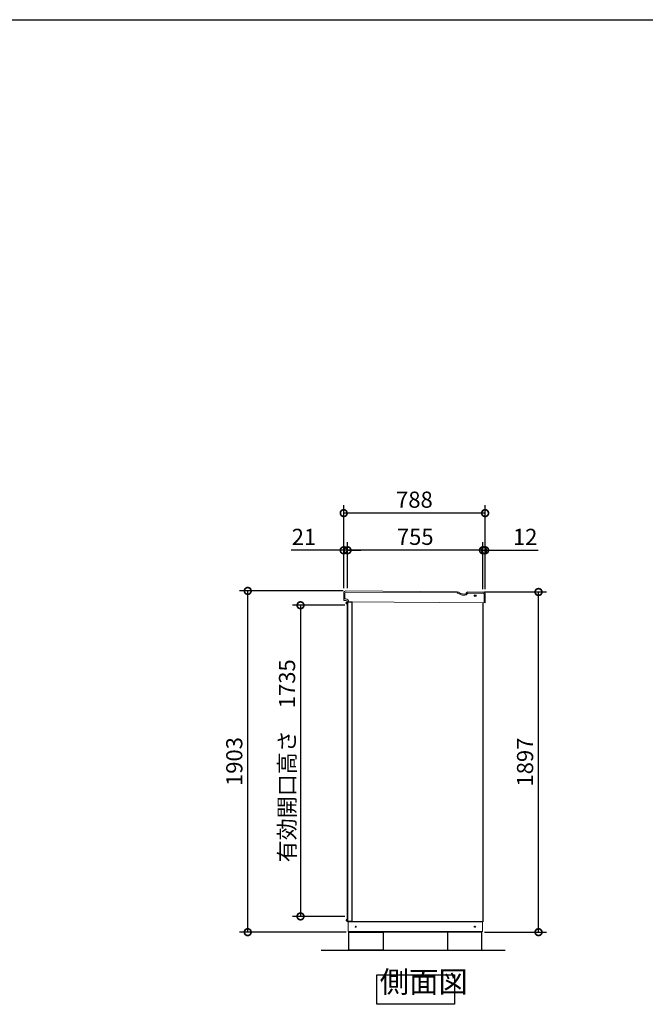
# Model space of a CAD drawing. Extents: x -9308 to 2759, y -17528 to -9034.
# Drawn here: x -5766 to -2280, y -14525 to -9034 of the extents above; entities that cross this region are included whole.
import ezdxf

# ---------------------------------------------------------------- set-up
doc = ezdxf.new("R2010")
doc.units = 0
doc.header["$LTSCALE"] = 20
doc.header["$PDMODE"] = 3
doc.header["$PDSIZE"] = 2
doc.layers.get('0').update_dxf_attribs({"linetype": 'CONTINUOUS'})
doc.layers.get('DEFPOINTS').update_dxf_attribs({"linetype": 'CONTINUOUS'})
for name, color, linetype in [('仕様書枠', 230, 'CONTINUOUS'), ('寸法', 4, 'CONTINUOUS'), ('細線', 5, 'CONTINUOUS'), ('部品', 7, 'CONTINUOUS'), ('部品1', 7, 'CONTINUOUS'), ('Ｇ．Ｌ', 30, 'CONTINUOUS')]:
    doc.layers.add(name, color=color, linetype=linetype)
doc.styles.add('STYLE1', font='isocp.shx', dxfattribs={"bigfont": 'bigfont.shx'})
doc.dimstyles.new('INABA_S30G', dxfattribs={"dimscale": 30, "dimtxt": 3, "dimasz": 2.5, "dimexe": 1.5, "dimexo": 0.5, "dimgap": 1, "dimtad": 3, "dimdec": 1, "dimdsep": 46, "dimtxsty": 'STYLE1', "dimblk1": 'DOTSMALL', "dimblk2": 'DOTSMALL', "dimsah": 1, "dimcen": 0, "dimclrt": 7, "dimadec": 0, "dimazin": 0, "dimtfac": 1, "dimtdec": 4, "dimtix": 1, "dimtmove": 0, "dimatfit": 3, "dimldrblk": 'DOTSMALL', "dimfxl": 1, "dimtolj": 1, "dimtzin": 0, "dimarcsym": 0})

# ---------------------------------------------------------------- blocks, each defined once
blk = doc.blocks.new('_DOTSMALL')
at = {"color": 0, "linetype": 'ByBlock', "ltscale": 50, "const_width": 0.5}
blk.add_lwpolyline([(-0.0625, 0, 1), (0.0625, 0, 1)], format="xyb", close=True, dxfattribs=at)
blk = doc.blocks.new('*D46')
at = {"layer": 'DEFPOINTS', "color": 0, "ltscale": 50}
for p in [(-4495, -12219.9), (-3947.8, -12219.9), (-3932.2, -14122.9)]:
    blk.add_point(p, dxfattribs=at)
at = {"layer": '寸法', "color": 0, "lineweight": -2, "ltscale": 50}
for p, q in [((-3962.8, -12219.9), (-4540, -12219.9)), ((-4495, -14122.9), (-4495, -12219.9)), ((-3947.2, -14122.9), (-4540, -14122.9))]:
    blk.add_line(p, q, dxfattribs=at)
at = {"layer": '寸法', "color": 0, "lineweight": -2, "ltscale": 50, "xscale": 75, "yscale": 75, "zscale": 75}
for p, rotation in [((-4495, -12219.9), 90), ((-4495, -14122.9), 270)]:
    blk.add_blockref('_DOTSMALL', p, dxfattribs=dict(at, rotation=rotation))
at = {"layer": '寸法', "color": 7, "ltscale": 50, "insert": (-4570, -13171.4), "char_height": 90, "attachment_point": 5, "rotation": 90, "style": 'STYLE1'}
blk.add_mtext('\\A1;1903', dxfattribs=at)
blk = doc.blocks.new('*D40')
at = {"layer": 'DEFPOINTS', "color": 0, "ltscale": 50}
for p in [(-3939.2, -11993.3), (-3939.2, -12220.1), (-3184.2, -12220.9)]:
    blk.add_point(p, dxfattribs=at)
at = {"layer": '寸法', "color": 0, "lineweight": -2, "ltscale": 50}
for p, q in [((-3939.2, -12205.1), (-3939.2, -11948.3)), ((-3184.2, -12205.9), (-3184.2, -11948.3)), ((-3184.2, -11993.3), (-3939.2, -11993.3))]:
    blk.add_line(p, q, dxfattribs=at)
at = {"layer": '寸法', "color": 0, "lineweight": -2, "ltscale": 50, "xscale": 75, "yscale": 75, "zscale": 75, "rotation": 180}
blk.add_blockref('_DOTSMALL', (-3939.2, -11993.3), dxfattribs=at)
at = {"layer": '寸法', "color": 0, "lineweight": -2, "ltscale": 50, "xscale": 75, "yscale": 75, "zscale": 75}
blk.add_blockref('_DOTSMALL', (-3184.2, -11993.3), dxfattribs=at)
at = {"layer": '寸法', "color": 7, "ltscale": 50, "insert": (-3561.7, -11918.3), "char_height": 90, "attachment_point": 5, "style": 'STYLE1'}
blk.add_mtext('\\A1;755', dxfattribs=at)
blk = doc.blocks.new('*D41')
at = {"layer": 'DEFPOINTS', "color": 0, "ltscale": 50}
for p in [(-3960.2, -11993.3), (-3960.2, -12219.9), (-3939.2, -12220.1)]:
    blk.add_point(p, dxfattribs=at)
at = {"layer": '寸法', "color": 0, "lineweight": -2, "ltscale": 50}
for p, q in [((-3960.2, -12204.9), (-3960.2, -11948.3)), ((-3939.2, -12205.1), (-3939.2, -11948.3)), ((-3960.2, -11993.3), (-4253.5, -11993.3)), ((-3939.2, -11993.3), (-3960.2, -11993.3)), ((-3939.2, -11993.3), (-3864.2, -11993.3))]:
    blk.add_line(p, q, dxfattribs=at)
at = {"layer": '寸法', "color": 0, "lineweight": -2, "ltscale": 50, "xscale": 75, "yscale": 75, "zscale": 75}
blk.add_blockref('_DOTSMALL', (-3960.2, -11993.3), dxfattribs=at)
at = {"layer": '寸法', "color": 0, "lineweight": -2, "ltscale": 50, "xscale": 75, "yscale": 75, "zscale": 75, "rotation": 180}
blk.add_blockref('_DOTSMALL', (-3939.2, -11993.3), dxfattribs=at)
at = {"layer": '寸法', "color": 7, "ltscale": 50, "insert": (-4181.8, -11918.3), "char_height": 90, "attachment_point": 5, "style": 'STYLE1'}
blk.add_mtext('\\A1;21', dxfattribs=at)
blk = doc.blocks.new('*D42')
at = {"layer": 'DEFPOINTS', "color": 0, "ltscale": 50}
for p in [(-3960.2, -11786), (-3960.2, -12214.9), (-3172.2, -12220.9)]:
    blk.add_point(p, dxfattribs=at)
at = {"layer": '寸法', "color": 0, "lineweight": -2, "ltscale": 50}
for p, q in [((-3960.2, -12199.9), (-3960.2, -11741)), ((-3172.2, -12205.9), (-3172.2, -11741)), ((-3172.2, -11786), (-3960.2, -11786))]:
    blk.add_line(p, q, dxfattribs=at)
at = {"layer": '寸法', "color": 0, "lineweight": -2, "ltscale": 50, "xscale": 75, "yscale": 75, "zscale": 75, "rotation": 180}
blk.add_blockref('_DOTSMALL', (-3960.2, -11786), dxfattribs=at)
at = {"layer": '寸法', "color": 0, "lineweight": -2, "ltscale": 50, "xscale": 75, "yscale": 75, "zscale": 75}
blk.add_blockref('_DOTSMALL', (-3172.2, -11786), dxfattribs=at)
at = {"layer": '寸法', "color": 7, "ltscale": 50, "insert": (-3566.2, -11711), "char_height": 90, "attachment_point": 5, "style": 'STYLE1'}
blk.add_mtext('\\A1;788', dxfattribs=at)
blk = doc.blocks.new('*D43')
at = {"layer": 'DEFPOINTS', "color": 0, "ltscale": 50}
for p in [(-3939.2, -12299.9), (-4201, -14034.9), (-3939.2, -14034.9)]:
    blk.add_point(p, dxfattribs=at)
at = {"layer": '寸法', "color": 0, "lineweight": -2, "ltscale": 50}
for p, q in [((-3954.2, -12299.9), (-4246, -12299.9)), ((-4201, -12299.9), (-4201, -14034.9)), ((-3954.2, -14034.9), (-4246, -14034.9))]:
    blk.add_line(p, q, dxfattribs=at)
at = {"layer": '寸法', "color": 0, "lineweight": -2, "ltscale": 50, "xscale": 75, "yscale": 75, "zscale": 75}
for p, rotation in [((-4201, -12299.9), 90), ((-4201, -14034.9), 270)]:
    blk.add_blockref('_DOTSMALL', p, dxfattribs=dict(at, rotation=rotation))
at = {"layer": '寸法', "color": 7, "ltscale": 50, "insert": (-4276, -13167.4), "char_height": 90, "attachment_point": 5, "rotation": 90, "style": 'STYLE1'}
blk.add_mtext('\\A1;有効開口高さ\u30001735', dxfattribs=at)
blk = doc.blocks.new('*D44')
at = {"layer": 'DEFPOINTS', "color": 0, "ltscale": 50}
for p in [(-3190.2, -12225.9), (-2874.6, -12225.9), (-3190.2, -14122.9)]:
    blk.add_point(p, dxfattribs=at)
at = {"layer": '寸法', "color": 0, "lineweight": -2, "ltscale": 50}
for p, q in [((-3175.2, -12225.9), (-2829.6, -12225.9)), ((-2874.6, -14122.9), (-2874.6, -12225.9)), ((-3175.2, -14122.9), (-2829.6, -14122.9))]:
    blk.add_line(p, q, dxfattribs=at)
at = {"layer": '寸法', "color": 0, "lineweight": -2, "ltscale": 50, "xscale": 75, "yscale": 75, "zscale": 75}
for p, rotation in [((-2874.6, -12225.9), 90), ((-2874.6, -14122.9), 270)]:
    blk.add_blockref('_DOTSMALL', p, dxfattribs=dict(at, rotation=rotation))
at = {"layer": '寸法', "color": 7, "ltscale": 50, "insert": (-2949.6, -13174.4), "char_height": 90, "attachment_point": 5, "rotation": 90, "style": 'STYLE1'}
blk.add_mtext('\\A1;1897', dxfattribs=at)
blk = doc.blocks.new('*D45')
at = {"layer": 'DEFPOINTS', "color": 0, "ltscale": 50}
for p in [(-3172.2, -11993.3), (-3184.2, -12225.9), (-3172.2, -12225.9)]:
    blk.add_point(p, dxfattribs=at)
at = {"layer": '寸法', "color": 0, "lineweight": -2, "ltscale": 50}
for p, q in [((-3184.2, -12210.9), (-3184.2, -11948.3)), ((-3172.2, -12210.9), (-3172.2, -11948.3)), ((-3184.2, -11993.3), (-3259.2, -11993.3)), ((-3184.2, -11993.3), (-3172.2, -11993.3)), ((-3172.2, -11993.3), (-2875.8, -11993.3))]:
    blk.add_line(p, q, dxfattribs=at)
at = {"layer": '寸法', "color": 0, "lineweight": -2, "ltscale": 50, "xscale": 75, "yscale": 75, "zscale": 75}
blk.add_blockref('_DOTSMALL', (-3184.2, -11993.3), dxfattribs=at)
at = {"layer": '寸法', "color": 0, "lineweight": -2, "ltscale": 50, "xscale": 75, "yscale": 75, "zscale": 75, "rotation": 180}
blk.add_blockref('_DOTSMALL', (-3172.2, -11993.3), dxfattribs=at)
at = {"layer": '寸法', "color": 7, "ltscale": 50, "insert": (-2949, -11918.3), "char_height": 90, "attachment_point": 5, "style": 'STYLE1'}
blk.add_mtext('\\A1;12', dxfattribs=at)

msp = doc.modelspace()

# ---------------------------------------------------------------- linework, layer by layer
at = {"layer": '仕様書枠', "ltscale": 50}
msp.add_line((-9308.02, -9034.32), (2757.38, -9034.32), dxfattribs=at)
at = {"layer": '細線', "linetype": 'Continuous', "lineweight": 15}
for p, q in [((-3953.94, -12232.89), (-3954.22, -12264.89)), ((-3328.67, -12231.37), (-3946.88, -12225.95)), ((-3323.68, -12232.75), (-3313.27, -12238.89)), ((-3298.3, -12243.04), (-3285.64, -12243.15)), ((-3271.28, -12235.02), (-3270.9, -12234.38)), ((-3184.91, -12232.63), (-3266.55, -12231.91)), ((-3178.38, -12286.69), (-3177.97, -12239.69))]:
    msp.add_line(p, q, dxfattribs=at)
at = {"layer": '細線', "ltscale": 50}
for p, q in [((-3938.69, -12284.79), (-3946.69, -12284.79)), ((-3946.69, -12289.79), (-3946.69, -12284.79)), ((-3938.69, -12287.29), (-3946.69, -12287.29)), ((-3938.69, -12289.79), (-3946.69, -12289.79)), ((-3946.69, -12289.79), (-3938.69, -12289.79)), ((-3941.69, -12282.79), (-3942.69, -12283.79)), ((-3942.69, -12283.79), (-3938.69, -12283.79)), ((-3942.69, -12283.79), (-3942.69, -12284.79)), ((-3935.69, -12282.79), (-3941.69, -12282.79)), ((-3938.69, -14061.39), (-3938.69, -12283.09)), ((-3912.69, -12283.09), (-3938.69, -12283.09)), ((-3935.69, -12282.79), (-3935.39, -12283.09)), ((-3912.69, -14061.39), (-3912.69, -12283.09)), ((-3938.69, -14054.69), (-3946.69, -14054.69)), ((-3946.69, -14054.69), (-3938.69, -14054.69)), ((-3946.69, -14054.69), (-3946.69, -14059.69)), ((-3938.69, -14057.19), (-3946.69, -14057.19)), ((-3938.69, -14059.69), (-3946.69, -14059.69)), ((-3942.69, -14060.69), (-3942.69, -14059.69)), ((-3941.69, -14061.69), (-3942.69, -14060.69)), ((-3942.69, -14060.69), (-3938.69, -14060.69)), ((-3935.69, -14061.69), (-3941.69, -14061.69)), ((-3938.69, -14061.39), (-3912.69, -14061.39)), ((-3935.69, -14061.69), (-3935.39, -14061.39))]:
    msp.add_line(p, q, dxfattribs=at)
at = {"layer": '細線', "linetype": 'Continuous', "lineweight": -3, "ltscale": 2}
msp.add_circle((-3227.09, -12246.45), 5, dxfattribs=at)
at = {"layer": '細線', "linetype": 'Continuous', "lineweight": 15}
for centre, radius, start, end in [((-3946.94, -12232.95), 7, 89.49764, 179.49764), ((-3328.75, -12241.37), 10, 59.49764, 89.49764), ((-3298.04, -12213.04), 30, 239.49764, 269.49764), ((-3285.5, -12226.65), 16.5, 269.49764, 329.49764), ((-3266.59, -12236.91), 5, 89.49764, 149.49764), ((-3184.97, -12239.63), 7, 359.49764, 89.49764)]:
    msp.add_arc(centre, radius, start, end, dxfattribs=at)
at = {"layer": '部品', "ltscale": 50}
for points in [[(-3931.19, -14222.94), (-3931.19, -14122.94), (-3741.19, -14122.94), (-3741.19, -14222.94)], [(-3191.19, -14222.94), (-3191.19, -14122.94), (-3381.19, -14122.94), (-3381.19, -14222.94)]]:
    msp.add_lwpolyline(points, close=True, dxfattribs=at)
at = {"layer": '部品1', "color": 7, "linetype": 'Continuous', "lineweight": 15}
for p, q in [((-3959.93, -12231.84), (-3960.22, -12264.83)), ((-3328.11, -12225.37), (-3947.83, -12219.94)), ((-3320.63, -12227.45), (-3310.22, -12233.58)), ((-3297.75, -12237.04), (-3286.09, -12237.14)), ((-3276.08, -12231.48), (-3274.53, -12228.84)), ((-3932.75, -12280.08), (-3172.38, -12286.74))]:
    msp.add_line(p, q, dxfattribs=at)
at = {"layer": '部品1', "linetype": 'Continuous', "lineweight": 15}
for p, q in [((-3183.85, -12226.64), (-3269.31, -12225.89)), ((-3172.38, -12286.74), (-3171.96, -12238.74)), ((-3960.22, -12264.83), (-3947.62, -12264.94)), ((-3959.78, -12271.84), (-3959.72, -12264.84)), ((-3947.69, -12272.94), (-3956.59, -12272.87)), ((-3932.75, -12280.08), (-3939.81, -12280.01)), ((-3936.19, -14119.94), (-3936.19, -14064.94)), ((-3186.19, -14064.94), (-3186.19, -14119.94)), ((-3936.19, -14119.94), (-3186.19, -14119.94)), ((-3935.19, -14119.94), (-3934.69, -14119.94)), ((-3934.69, -14119.94), (-3933.69, -14119.94)), ((-3190.19, -14122.94), (-3932.19, -14122.94)), ((-3190.19, -14119.94), (-3190.19, -14122.94))]:
    msp.add_line(p, q, dxfattribs=at)
at = {"layer": '部品1', "linetype": 'Continuous', "lineweight": -3, "ltscale": 2}
for p, q in [((-3939.19, -12280.02), (-3939.19, -14064.94)), ((-3184.19, -12286.64), (-3184.19, -14064.94)), ((-3184.19, -14064.94), (-3939.19, -14064.94)), ((-3932.19, -14119.94), (-3932.19, -14122.94)), ((-3932.19, -14119.94), (-3932.19, -14122.94))]:
    msp.add_line(p, q, dxfattribs=at)
at = {"layer": '部品1', "ltscale": 50}
msp.add_lwpolyline([(-3776.1, -14360.86), (-3343.16, -14360.86), (-3343.16, -14525.23), (-3776.1, -14525.23)], close=True, dxfattribs=at)
at = {"layer": '部品1', "linetype": 'Continuous', "lineweight": 15}
msp.add_circle((-3893.19, -14092.44), 3, dxfattribs=at)
at = {"layer": '部品1', "linetype": 'Continuous', "lineweight": -3, "ltscale": 2}
msp.add_circle((-3229.19, -14092.44), 3, dxfattribs=at)
at = {"layer": '部品1', "color": 7, "linetype": 'Continuous', "lineweight": 15}
for centre, radius, start, end in [((-3947.93, -12231.94), 12, 89.49764, 179.49764), ((-3328.25, -12240.37), 15, 59.49764, 89.49764), ((-3297.53, -12212.04), 25, 239.49764, 269.49764), ((-3285.99, -12225.64), 11.5, 269.49764, 329.49764), ((-3269.36, -12231.89), 6, 89.49764, 149.49764)]:
    msp.add_arc(centre, radius, start, end, dxfattribs=at)
at = {"layer": '部品1', "linetype": 'Continuous', "lineweight": 15}
for centre, radius, start, end in [((-3183.96, -12238.64), 12, 359.49764, 89.49764), ((-3958.78, -12271.85), 1, 179.49764, 269.49764), ((-3947.75, -12279.94), 7, 10.30438, 89.49764), ((-3947.75, -12279.94), 15, 359.49759, 89.49764), ((-3939.81, -12279.01), 1, 186.67821, 269.49764)]:
    msp.add_arc(centre, radius, start, end, dxfattribs=at)
for points, knots in [([(-3956.59, -12272.87), (-3956.87, -12272.86), (-3957.29, -12272.86), (-3957.8, -12272.86), (-3958.16, -12272.85), (-3958.44, -12272.85), (-3958.72, -12272.85), (-3958.76, -12272.85), (-3958.79, -12272.85)], [0, 0, 0, 0, 0.2394565, 0.3683605, 0.5000032, 0.6316386, 0.7605405, 1, 1, 1, 1]), ([(-3940.8, -12279.13), (-3940.8, -12279.12), (-3940.8, -12279.11), (-3940.81, -12279.03), (-3940.82, -12278.94), (-3940.84, -12278.86), (-3940.85, -12278.78), (-3940.86, -12278.72), (-3940.86, -12278.69)], [0, 0, 0, 0, 0.2645555, 0.5200598, 0.6434929, 0.764124, 0.8825122, 1, 1, 1, 1])]:
    msp.add_open_spline(points, degree=3, knots=knots, dxfattribs=at)
at = {"layer": 'Ｇ．Ｌ', "ltscale": 50}
msp.add_line((-4085.53, -14222.94), (-3060.19, -14222.94), dxfattribs=at)

# ---------------------------------------------------------------- texts
at = {"layer": '部品1', "color": 7, "ltscale": 50, "insert": (-3759.36, -14497.18), "char_height": 120, "attachment_point": 7, "style": 'STYLE1'}
msp.add_mtext('側面図', dxfattribs=at)

# ---------------------------------------------------------------- dimensions: what is measured, and where the dimension line sits
at = {"layer": '寸法', "ltscale": 50}
for base, p1, p2, picture, middle in [((-3960.19, -11785.99), (-3172.19, -12220.94), (-3960.19, -12214.94), '*D42', (-3566.19, -11710.99)), ((-3939.19, -11993.34), (-3184.19, -12220.94), (-3939.19, -12220.06), '*D40', (-3561.69, -11918.34))]:
    dim = msp.add_linear_dim(base=base, p1=p1, p2=p2, dimstyle='INABA_S30G', dxfattribs=at)
    dim.commit()
    dim.dimension.update_dxf_attribs({"geometry": picture, "text_midpoint": middle})
for base, p1, p2, picture, middle in [((-3960.19, -11993.34), (-3939.19, -12220.06), (-3960.19, -12219.94), '*D41', (-4181.83, -11993.34)), ((-3172.19, -11993.34), (-3184.19, -12225.94), (-3172.19, -12225.94), '*D45', (-2948.99, -11993.34))]:
    dim = msp.add_linear_dim(base=base, p1=p1, p2=p2, dimstyle='INABA_S30G', dxfattribs=at)
    dim.commit()
    dim.dimension.update_dxf_attribs({"geometry": picture, "text_midpoint": middle, "dimtype": 160})
for base, p1, p2, picture, middle in [((-4495.04, -12219.94), (-3932.19, -14122.94), (-3947.83, -12219.94), '*D46', (-4570.04, -13171.44)), ((-2874.56, -12225.94), (-3190.19, -14122.94), (-3190.19, -12225.94), '*D44', (-2949.56, -13174.44))]:
    dim = msp.add_linear_dim(base=base, p1=p1, p2=p2, angle=90, dimstyle='INABA_S30G', dxfattribs=at)
    dim.commit()
    dim.dimension.update_dxf_attribs({"geometry": picture, "text_midpoint": middle})
dim = msp.add_linear_dim(base=(-4201.01, -14034.94), p1=(-3939.19, -12299.94), p2=(-3939.19, -14034.94), angle=90, text='有効開口高さ\u3000<>', dimstyle='INABA_S30G', dxfattribs=at)
dim.commit()
dim.dimension.update_dxf_attribs({"geometry": '*D43', "text_midpoint": (-4276.01, -13167.44)})

doc.saveas('drawing.dxf')
